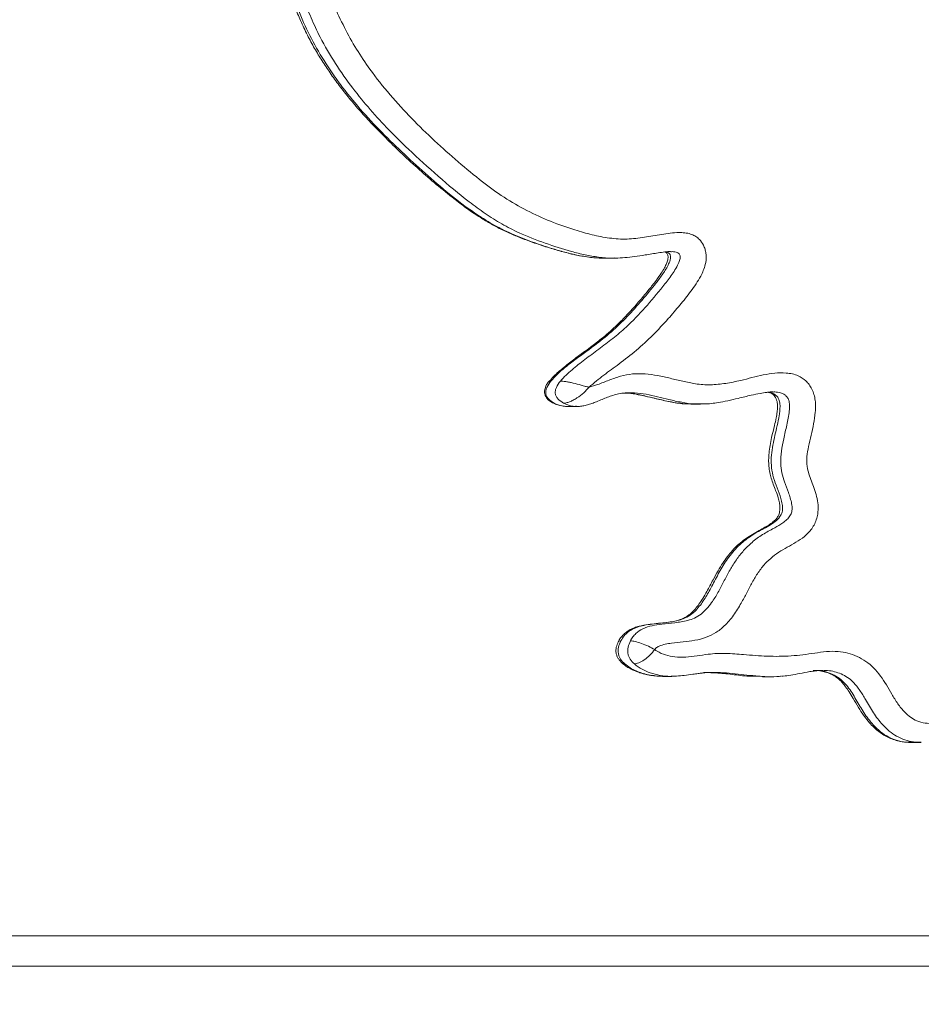
# Model space of a CAD drawing. Units: millimetres. Extents: x 245 to 310, y 109 to 325.
# Drawn here: x 287 to 289, y 148 to 150 of the extents above; entities that cross this region are included whole.
import ezdxf

# ---------------------------------------------------------------- set-up
doc = ezdxf.new("R2010")
doc.units = ezdxf.units.MM
doc.styles.add('SLDTEXTSTYLE0', font='TXT', dxfattribs={"width": 0.663})
doc.dimstyles.new('SLDDIMSTYLE0', dxfattribs={"dimtxt": 8.601025, "dimasz": 8, "dimexe": 0, "dimexo": 0.0625, "dimgap": 2.150256, "dimtad": 0, "dimlfac": 100, "dimrnd": 1e-09, "dimzin": 12, "dimdsep": 46, "dimtxsty": 'SLDTEXTSTYLE0', "dimsah": 1, "dimcen": 0.09, "dimadec": 0, "dimazin": 0, "dimtfac": 1, "dimtofl": 0, "dimtmove": 0, "dimatfit": 3, "dimfxl": 0, "dimfrac": 2, "dimtolj": 1, "dimtzin": 12, "dimarcsym": 0})

# ---------------------------------------------------------------- blocks, each defined once
blk = doc.blocks.new('*D5')
at = {"color": 7, "linetype": 'Continuous', "lineweight": 0}
for p, q in [((275.9979, 156.7074), (275.9979, 119.8012)), ((292.0697, 156.7074), (292.0697, 119.8012)), ((275.9979, 120.8012), (269.6479, 120.8012)), ((292.0697, 120.8012), (298.4197, 120.8012))]:
    blk.add_line(p, q, dxfattribs=at)
for points in [[(275.9979, 120.8012), (267.9979, 122.3012), (267.9979, 119.3012)], [(292.0697, 120.8012), (300.0697, 119.3012), (300.0697, 122.3012)]]:
    blk.add_solid(points, dxfattribs=at)
at = {"color": 7, "linetype": 'Continuous', "lineweight": 0, "insert": (271.3347, 126.0419), "char_height": 9.525, "attachment_point": 1, "style": 'SLDTEXTSTYLE0'}
blk.add_mtext('1600', dxfattribs=at)

msp = doc.modelspace()

# ---------------------------------------------------------------- linework, layer by layer
at = {"color": 7, "linetype": 'Continuous', "lineweight": 15}
for p, q in [((288.60485, 149.56737), (288.62985, 149.56737)), ((288.62984, 149.56771), (288.62805, 149.5676)), ((288.50546, 149.1779), (288.53046, 149.1779)), ((288.83133, 149.18402), (288.85633, 149.18402)), ((288.85922, 149.18462), (288.85632, 149.18459)), ((289.15185, 148.48409), (289.15317, 148.48407)), ((289.17818, 148.48431), (289.1761, 148.48435)), ((288.75651, 148.46884), (288.78151, 148.46884)), ((289.01871, 148.46793), (289.04371, 148.46793)), ((289.41044, 148.29519), (289.43544, 148.29519)), ((289.41046, 148.29582), (289.41217, 148.29577)), ((284.06758, 147.78739), (291.27291, 147.78739)), ((291.23291, 147.70739), (284.02758, 147.70739))]:
    msp.add_line(p, q, dxfattribs=at)
at = {"color": 8, "linetype": 'Continuous', "lineweight": 15}
for p, q in [((288.46756, 149.18736), (288.47221, 149.18645)), ((288.65126, 148.5039), (288.65766, 148.5014))]:
    msp.add_line(p, q, dxfattribs=at)
at = {"color": 7, "linetype": 'Continuous', "lineweight": 15}
for points, knots in [([(288.73624, 148.5392), (288.7383, 148.53777), (288.74721, 148.53154), (288.76481, 148.52439), (288.79022, 148.51883), (288.81799, 148.51861), (288.84721, 148.52255), (288.882, 148.5283), (288.92294, 148.53003), (288.97462, 148.52556), (289.03164, 148.521), (289.09418, 148.52139), (289.14581, 148.52803), (289.18679, 148.53465), (289.21602, 148.53493), (289.24316, 148.53045), (289.26781, 148.52193), (289.29095, 148.5088), (289.3117, 148.49132), (289.3292, 148.4699), (289.34437, 148.44651), (289.35866, 148.42163), (289.37381, 148.39671), (289.39019, 148.37599), (289.4073, 148.36084), (289.42523, 148.3506), (289.44585, 148.34538), (289.46785, 148.34477), (289.48955, 148.34814), (289.5064, 148.35407), (289.51848, 148.36048), (289.52599, 148.36645), (289.53176, 148.3745), (289.5404, 148.39104), (289.54979, 148.41616), (289.56305, 148.44791), (289.57691, 148.47375), (289.59178, 148.49374), (289.60567, 148.50738), (289.62041, 148.51714), (289.63524, 148.52332), (289.65078, 148.52611), (289.67059, 148.52603), (289.69422, 148.52079), (289.71766, 148.51209), (289.73748, 148.50345), (289.75414, 148.49674), (289.77116, 148.4917), (289.78797, 148.49294), (289.8028, 148.49905), (289.82124, 148.50873), (289.84387, 148.52244), (289.86998, 148.53771), (289.89573, 148.54956), (289.91801, 148.55582), (289.93748, 148.5572), (289.95363, 148.55545), (289.96922, 148.55027), (289.98676, 148.54052), (290.00491, 148.52457), (290.02178, 148.50463), (290.03623, 148.48497), (290.04974, 148.46721), (290.06446, 148.45192), (290.08087, 148.44074), (290.09959, 148.43236), (290.12103, 148.42721), (290.14779, 148.42553), (290.1777, 148.42919), (290.2128, 148.43999), (290.24901, 148.45833), (290.28457, 148.48475), (290.31577, 148.51709), (290.33903, 148.5503), (290.35527, 148.58252), (290.36626, 148.61185), (290.37638, 148.64965), (290.38308, 148.69635), (290.38589, 148.75115), (290.38607, 148.80377), (290.38736, 148.85409), (290.39205, 148.90178), (290.39945, 148.94001), (290.40816, 148.96849), (290.41725, 148.98825), (290.43066, 149.00605), (290.44919, 149.01862), (290.46816, 149.02257), (290.48481, 149.02083), (290.50329, 149.01503), (290.53214, 148.9972), (290.57019, 148.9675), (290.61429, 148.92996), (290.64995, 148.89852), (290.6772, 148.87316), (290.69513, 148.8529), (290.71098, 148.83049), (290.72381, 148.80566), (290.73398, 148.77928), (290.74338, 148.74637), (290.75102, 148.70688), (290.7569, 148.66117), (290.76143, 148.61334), (290.76706, 148.56377), (290.77578, 148.51287), (290.78861, 148.46459), (290.80455, 148.41912), (290.82202, 148.37588), (290.84243, 148.33444), (290.8649, 148.29688), (290.89002, 148.26421), (290.91713, 148.23665), (290.94896, 148.21065), (290.98561, 148.18722), (291.02679, 148.167), (291.0722, 148.15018), (291.12162, 148.1373), (291.17481, 148.12907), (291.22842, 148.12609), (291.28142, 148.12815), (291.33348, 148.13523), (291.38416, 148.14778), (291.43351, 148.16627), (291.48059, 148.19163), (291.5248, 148.22321), (291.56802, 148.26223), (291.60935, 148.30887), (291.64831, 148.36269), (291.68289, 148.42042), (291.71277, 148.48043), (291.73848, 148.54195), (291.75999, 148.60469), (291.77707, 148.66921), (291.789, 148.73407), (291.79523, 148.79891), (291.79554, 148.86306), (291.79, 148.92255), (291.77963, 148.97667), (291.76545, 149.02506), (291.74707, 149.06945), (291.72402, 149.10855), (291.69801, 149.1427), (291.66975, 149.17448), (291.64031, 149.20492), (291.61078, 149.23532), (291.58202, 149.2668), (291.55492, 149.30013), (291.52767, 149.34086), (291.50255, 149.39031), (291.47987, 149.44787), (291.46135, 149.5077), (291.44573, 149.56889), (291.43208, 149.6307), (291.41897, 149.69033), (291.40767, 149.74819), (291.40152, 149.80494), (291.40082, 149.85639), (291.40487, 149.90181), (291.41225, 149.94079), (291.42404, 149.97898), (291.44211, 150.01453), (291.46489, 150.04711), (291.48936, 150.07813), (291.5111, 150.10583), (291.52815, 150.13193), (291.53897, 150.15705), (291.54458, 150.18416), (291.54689, 150.21408), (291.54572, 150.24649), (291.54083, 150.28261), (291.53237, 150.31976), (291.52019, 150.35744), (291.5027, 150.39959), (291.47882, 150.4452), (291.4385, 150.50898), (291.38471, 150.58506), (291.31703, 150.67275), (291.24623, 150.75729), (291.17303, 150.83915), (291.0984, 150.91927), (291.0374, 150.98062), (290.9935, 151.0279), (290.9677, 151.06192), (290.94461, 151.09838), (290.92131, 151.14565), (290.89991, 151.20434), (290.87981, 151.27353), (290.86259, 151.34383), (290.84646, 151.41204), (290.82959, 151.47757), (290.81087, 151.5399), (290.78827, 151.60041), (290.76359, 151.65158), (290.73772, 151.69319), (290.71221, 151.72585), (290.68215, 151.75542), (290.64744, 151.78043), (290.60912, 151.80135), (290.56917, 151.81788), (290.52402, 151.83208), (290.47387, 151.84369), (290.41883, 151.85227), (290.3541, 151.85825), (290.2797, 151.86014), (290.19586, 151.85585), (290.11231, 151.84568), (290.02945, 151.82994), (289.95216, 151.81067), (289.88061, 151.7877), (289.81516, 151.76065), (289.75148, 151.72848), (289.68228, 151.68554), (289.60827, 151.63146), (289.52791, 151.56945), (289.45487, 151.51364), (289.38832, 151.46543), (289.32866, 151.42414), (289.26772, 151.38536), (289.20535, 151.35009), (289.14136, 151.31944), (289.07815, 151.29543), (289.01596, 151.27846), (288.95529, 151.26887), (288.90251, 151.26727), (288.85842, 151.27138), (288.82321, 151.27871), (288.78769, 151.29102), (288.75286, 151.30968), (288.72118, 151.33445), (288.69461, 151.36378), (288.67307, 151.39575), (288.65598, 151.43084), (288.64502, 151.46541), (288.63971, 151.49831), (288.63897, 151.52994), (288.64371, 151.56257), (288.65402, 151.59484), (288.66929, 151.62426), (288.68966, 151.6521), (288.71534, 151.67705), (288.74047, 151.69472), (288.75638, 151.70323), (288.76158, 151.70601)], [0, 0, 0, 0, 0.000727, 0.0031569, 0.0055942, 0.0085513, 0.0115302, 0.0145109, 0.0192058, 0.0239086, 0.0302199, 0.0365357, 0.042835, 0.0459584, 0.0490752, 0.0516605, 0.0542445, 0.0568433, 0.0594407, 0.0619861, 0.0645463, 0.0671075, 0.0698254, 0.072534, 0.0744362, 0.0763327, 0.0785521, 0.0807773, 0.0829735, 0.0851671, 0.0860869, 0.0870011, 0.0879012, 0.0888062, 0.0920683, 0.0950689, 0.0980613, 0.1000168, 0.1019685, 0.1035569, 0.1051441, 0.1067216, 0.1083014, 0.1111305, 0.1139718, 0.115762, 0.1175511, 0.1193283, 0.1210485, 0.1225611, 0.1240781, 0.1271923, 0.1303053, 0.1329487, 0.1355834, 0.1372151, 0.1388449, 0.1404756, 0.1421079, 0.1447193, 0.1473425, 0.1494162, 0.1514889, 0.1535469, 0.155389, 0.1572331, 0.1596121, 0.1619941, 0.1653362, 0.1686829, 0.1729746, 0.1772675, 0.1814528, 0.1856361, 0.1884225, 0.1912196, 0.1940092, 0.1987938, 0.2036023, 0.2084124, 0.2126119, 0.2168141, 0.2209972, 0.2228668, 0.2247306, 0.2268422, 0.2289802, 0.231115, 0.2325679, 0.2340238, 0.2368917, 0.2424218, 0.2479586, 0.2534959, 0.2560284, 0.2585636, 0.2610875, 0.2636041, 0.2661321, 0.2686556, 0.2726922, 0.2767385, 0.2807855, 0.2853244, 0.2898651, 0.2943915, 0.2985598, 0.3027396, 0.3069103, 0.311066, 0.314702, 0.3183527, 0.3219939, 0.3265029, 0.3310263, 0.3355418, 0.340944, 0.346367, 0.3517928, 0.3571988, 0.3624282, 0.3676674, 0.3728903, 0.3781248, 0.3833792, 0.3886189, 0.3947274, 0.4008647, 0.4070116, 0.4131337, 0.4190244, 0.4249336, 0.4308364, 0.4367183, 0.4423199, 0.4479355, 0.4535311, 0.4579929, 0.4624655, 0.4669176, 0.4708701, 0.4748436, 0.4788396, 0.4828229, 0.4868261, 0.4908367, 0.4948337, 0.4988183, 0.5043255, 0.5098443, 0.5154025, 0.5209942, 0.5265908, 0.5321502, 0.5371495, 0.5421549, 0.5471398, 0.5506264, 0.5541216, 0.5575974, 0.5612263, 0.5648829, 0.5685723, 0.5722461, 0.5746965, 0.5771358, 0.5795505, 0.5819705, 0.5850057, 0.5880438, 0.5915538, 0.5950739, 0.5985879, 0.6038127, 0.609042, 0.6193117, 0.6295888, 0.6398798, 0.6501819, 0.6604843, 0.6707709, 0.6747129, 0.6786721, 0.6826241, 0.6865564, 0.6929244, 0.6993083, 0.7057117, 0.7121063, 0.717875, 0.7236586, 0.7294203, 0.7351591, 0.7389991, 0.7428488, 0.7466792, 0.7509333, 0.7552127, 0.759508, 0.7637839, 0.7693905, 0.7750042, 0.7806148, 0.7890716, 0.7975503, 0.8060421, 0.8145316, 0.8229975, 0.8300066, 0.8370333, 0.8440571, 0.8510621, 0.8608282, 0.8705997, 0.8803708, 0.8873822, 0.8944198, 0.9014561, 0.9084728, 0.9154653, 0.9224464, 0.9286253, 0.9348154, 0.9409824, 0.9445925, 0.9482094, 0.9518121, 0.955809, 0.9598028, 0.9633559, 0.9669095, 0.9704007, 0.973888, 0.9765236, 0.9791567, 0.9821551, 0.9851551, 0.9881345, 0.9911163, 0.9946872, 0.9982622, 1, 1, 1, 1]), ([(288.26978, 151.8337), (288.26505, 151.83332), (288.24878, 151.832), (288.2205, 151.82762), (288.18524, 151.82063), (288.15026, 151.81137), (288.11668, 151.80029), (288.08453, 151.78743), (288.05382, 151.77285), (288.02453, 151.75661), (287.99672, 151.73879), (287.97012, 151.7193), (287.9444, 151.69808), (287.91928, 151.67484), (287.89483, 151.64963), (287.8711, 151.62244), (287.84813, 151.59328), (287.826, 151.56218), (287.8048, 151.52919), (287.78449, 151.49419), (287.76517, 151.45732), (287.74703, 151.4187), (287.73029, 151.37872), (287.71503, 151.33752), (287.70133, 151.29521), (287.68921, 151.25189), (287.67883, 151.20794), (287.67025, 151.1635), (287.66349, 151.11881), (287.65853, 151.0738), (287.65541, 151.02867), (287.65411, 150.98361), (287.6547, 150.93882), (287.65698, 150.89313), (287.66093, 150.84543), (287.66677, 150.79413), (287.67464, 150.73816), (287.68504, 150.67448), (287.69746, 150.60327), (287.71053, 150.53054), (287.72402, 150.46296), (287.73702, 150.40496), (287.74984, 150.35402), (287.76285, 150.30881), (287.77652, 150.267), (287.79096, 150.22799), (287.80673, 150.19023), (287.824, 150.15367), (287.84286, 150.11844), (287.86284, 150.08543), (287.8844, 150.05296), (287.90822, 150.02014), (287.93477, 149.98648), (287.96388, 149.95236), (287.99575, 149.91757), (288.0308, 149.88189), (288.06999, 149.84378), (288.11223, 149.80469), (288.15766, 149.76505), (288.19913, 149.73126), (288.23572, 149.70304), (288.26624, 149.68161), (288.29538, 149.6633), (288.32489, 149.64688), (288.35492, 149.63256), (288.38703, 149.61917), (288.42186, 149.60637), (288.45847, 149.59449), (288.49319, 149.58412), (288.52422, 149.57644), (288.55181, 149.57123), (288.57752, 149.56834), (288.59511, 149.5671), (288.60407, 149.56743), (288.60497, 149.56747)], [0, 0, 0, 0, 0.0050824, 0.017445, 0.030618, 0.0434305, 0.0558882, 0.0680213, 0.0798658, 0.0914613, 0.1028503, 0.1139733, 0.125337, 0.1369025, 0.1487075, 0.1607708, 0.173106, 0.1857201, 0.1986121, 0.2117681, 0.225407, 0.2392403, 0.2532152, 0.2673235, 0.2815531, 0.2958884, 0.310338, 0.3246214, 0.3389319, 0.3532442, 0.3675281, 0.3817597, 0.395894, 0.409903, 0.4250592, 0.4412248, 0.4588485, 0.4787052, 0.5025352, 0.5275881, 0.5489887, 0.5681463, 0.5842629, 0.599151, 0.6131764, 0.6264861, 0.6392104, 0.6527417, 0.6657457, 0.6782082, 0.6906492, 0.7042683, 0.7185125, 0.7335002, 0.7493511, 0.7662018, 0.7843223, 0.8051908, 0.8251301, 0.8462825, 0.8603892, 0.8729217, 0.8848095, 0.8961183, 0.9081038, 0.9196255, 0.9328969, 0.9475293, 0.9608332, 0.9717026, 0.9815013, 0.9905531, 0.9990539, 1, 1, 1, 1]), ([(288.76158, 151.70601), (288.7386, 151.71221), (288.69262, 151.72463), (288.62381, 151.74398), (288.5547, 151.76175), (288.48512, 151.7762), (288.41844, 151.78565), (288.3547, 151.78746), (288.29465, 151.7817), (288.23988, 151.77065), (288.19059, 151.75586), (288.14682, 151.73833), (288.1045, 151.71663), (288.05977, 151.68765), (288.014, 151.64961), (287.96838, 151.60212), (287.9268, 151.54901), (287.88944, 151.49104), (287.85626, 151.4289), (287.82763, 151.3638), (287.80353, 151.29641), (287.78402, 151.2271), (287.76922, 151.15621), (287.75921, 151.08422), (287.75389, 151.00856), (287.75446, 150.92959), (287.76061, 150.84779), (287.77077, 150.76647), (287.78548, 150.67584), (287.80268, 150.57557), (287.82378, 150.466), (287.84596, 150.37211), (287.86974, 150.2944), (287.89339, 150.23258), (287.92098, 150.1729), (287.9525, 150.11601), (287.99231, 150.05666), (288.04095, 149.99592), (288.09781, 149.93364), (288.15781, 149.87519), (288.22021, 149.82021), (288.2805, 149.76956), (288.34026, 149.72581), (288.40033, 149.69155), (288.46261, 149.66305), (288.5201, 149.64281), (288.57172, 149.62812), (288.61734, 149.61906), (288.66345, 149.61603), (288.70909, 149.6217), (288.75404, 149.63026), (288.78956, 149.63482), (288.81519, 149.6343), (288.82942, 149.63146), (288.84165, 149.62601), (288.85011, 149.61986), (288.85904, 149.61061), (288.86578, 149.59949), (288.86998, 149.58541), (288.87196, 149.56985), (288.86997, 149.55237), (288.86404, 149.53466), (288.85586, 149.51766), (288.84484, 149.49954), (288.82661, 149.47395), (288.80229, 149.44343), (288.76904, 149.40486), (288.73149, 149.36467), (288.68843, 149.3247), (288.64493, 149.29064), (288.60234, 149.26068), (288.57685, 149.23937), (288.56411, 149.22872)], [0, 0, 0, 0, 0.0188838, 0.037795, 0.0566874, 0.0755371, 0.0943693, 0.1103985, 0.1264742, 0.1425184, 0.1548382, 0.1672014, 0.1795516, 0.1918534, 0.2081867, 0.2245774, 0.2409297, 0.2577312, 0.274594, 0.2914686, 0.3082862, 0.3250832, 0.3419317, 0.3587784, 0.375573, 0.3944886, 0.413448, 0.4324461, 0.4514145, 0.4773557, 0.5032955, 0.5292075, 0.5447548, 0.5603769, 0.5760104, 0.5916054, 0.6071298, 0.6279831, 0.6488774, 0.6698219, 0.6907822, 0.7116909, 0.7294813, 0.7473434, 0.7652274, 0.7830477, 0.7954016, 0.8077603, 0.8200588, 0.8322134, 0.8444032, 0.8565565, 0.8607296, 0.8648885, 0.8680346, 0.8711756, 0.8728168, 0.877631, 0.8803553, 0.883081, 0.8884751, 0.8923312, 0.8961971, 0.9019234, 0.9076561, 0.9191531, 0.9306549, 0.945375, 0.9601101, 0.9748222, 0.9874156, 1, 1, 1, 1]), ([(288.76305, 149.58356), (288.76339, 149.5835), (288.76458, 149.58328), (288.76602, 149.58257), (288.76578, 149.58273), (288.7664, 149.5823), (288.76791, 149.58069), (288.76977, 149.57751), (288.77096, 149.57393), (288.77133, 149.57005), (288.771, 149.56554), (288.76953, 149.55886), (288.76592, 149.54954), (288.7595, 149.5375), (288.74963, 149.52209), (288.73591, 149.50314), (288.71684, 149.47944), (288.69337, 149.45142), (288.66741, 149.42229), (288.64247, 149.39643), (288.61917, 149.37436), (288.59486, 149.35419), (288.56509, 149.33142), (288.53337, 149.30847), (288.50604, 149.28739), (288.48761, 149.27207), (288.47398, 149.25995), (288.46466, 149.25022), (288.45975, 149.24404), (288.45854, 149.24252)], [0, 0, 0, 0, 0.0037879, 0.0131701, 0.020925, 0.0279269, 0.0382089, 0.0485051, 0.0582047, 0.0630595, 0.070695, 0.0836066, 0.103093, 0.1304425, 0.1659926, 0.2131153, 0.2721429, 0.3502403, 0.4343337, 0.5102636, 0.5706476, 0.6345277, 0.7086352, 0.8058397, 0.8795656, 0.9206811, 0.9533728, 0.9885172, 1, 1, 1, 1]), ([(288.62802, 149.56753), (288.62966, 149.56747), (288.63968, 149.56715), (288.65808, 149.56849), (288.68418, 149.57135), (288.71343, 149.57599), (288.73996, 149.58054), (288.76075, 149.58336), (288.77168, 149.58453), (288.7763, 149.58451), (288.77778, 149.58451)], [0, 0, 0, 0, 0.0315048, 0.1916792, 0.3532379, 0.5401833, 0.7709155, 0.8890053, 0.964564, 1, 1, 1, 1]), ([(288.56411, 149.22872), (288.57154, 149.23076), (288.58926, 149.23561), (288.61624, 149.24721), (288.64651, 149.25782), (288.67827, 149.2643), (288.71105, 149.26384), (288.74417, 149.25913), (288.77707, 149.25176), (288.80991, 149.24382), (288.84492, 149.23608), (288.88276, 149.23358), (288.92259, 149.23773), (288.95879, 149.24519), (288.99151, 149.25364), (289.02115, 149.26078), (289.05106, 149.26568), (289.07667, 149.26653), (289.0975, 149.26374), (289.11533, 149.25794), (289.13046, 149.24805), (289.14175, 149.23531), (289.14918, 149.22328), (289.15459, 149.20927), (289.15776, 149.19389), (289.15864, 149.17821), (289.1576, 149.15753), (289.15355, 149.13207), (289.14662, 149.1022), (289.13995, 149.07379), (289.13512, 149.04651), (289.13496, 149.02185), (289.14058, 149.00019), (289.14783, 148.98135), (289.15541, 148.96195), (289.16164, 148.94128), (289.165, 148.92198), (289.16526, 148.90521), (289.1636, 148.89081), (289.15946, 148.87643), (289.15285, 148.86271), (289.14423, 148.85066), (289.13121, 148.83714), (289.11286, 148.82384), (289.08982, 148.81133), (289.06701, 148.79851), (289.04538, 148.78355), (289.02501, 148.76499), (289.00741, 148.74182), (288.99193, 148.71566), (288.97776, 148.68846), (288.9623, 148.65898), (288.94366, 148.62875), (288.92138, 148.60198), (288.8968, 148.58281), (288.87064, 148.56996), (288.84165, 148.5629), (288.81104, 148.55927), (288.78504, 148.55675), (288.76377, 148.55372), (288.7499, 148.54955), (288.74042, 148.54441), (288.73722, 148.54042), (288.73624, 148.5392)], [0, 0, 0, 0, 0.0157364, 0.0375252, 0.0592995, 0.080922, 0.1037286, 0.1266122, 0.1496805, 0.1728138, 0.1958305, 0.2231431, 0.2506418, 0.2781201, 0.2989295, 0.3197961, 0.340536, 0.3611722, 0.3724297, 0.3836622, 0.3992094, 0.4076315, 0.4160525, 0.4254505, 0.4348591, 0.4441327, 0.4534205, 0.4717903, 0.4902292, 0.5086697, 0.5243543, 0.5398908, 0.5520915, 0.5644064, 0.5767263, 0.5900976, 0.603422, 0.6116844, 0.6199391, 0.6292578, 0.6385814, 0.6478079, 0.6570474, 0.6745971, 0.6922191, 0.7095514, 0.7268911, 0.744122, 0.7628503, 0.7816839, 0.8006444, 0.8195463, 0.8432224, 0.8668115, 0.8854147, 0.9040181, 0.9250716, 0.9462522, 0.9674432, 0.9789258, 0.9903487, 0.997043, 1, 1, 1, 1]), ([(288.45782, 149.24318), (288.4559, 149.24055), (288.45232, 149.23562), (288.44834, 149.22646), (288.44653, 149.21837), (288.44741, 149.2094), (288.45105, 149.20157), (288.45792, 149.19373), (288.46407, 149.18963), (288.46743, 149.1874)], [0, 0, 0, 0, 0.1428338, 0.2670135, 0.446836, 0.5387768, 0.6611976, 0.8148791, 1, 1, 1, 1]), ([(288.46374, 149.2443), (288.45979, 149.23913), (288.4542, 149.23178), (288.45014, 149.22028), (288.44967, 149.2134), (288.45072, 149.20828), (288.45281, 149.20316), (288.45933, 149.19456), (288.46692, 149.18978), (288.47221, 149.18645)], [0, 0, 0, 0, 0.2753532, 0.3906791, 0.4952045, 0.5470789, 0.6012526, 0.7219906, 1, 1, 1, 1]), ([(288.49715, 149.18648), (288.49187, 149.18981), (288.4843, 149.19459), (288.4778, 149.20319), (288.47572, 149.2083), (288.47467, 149.21341), (288.47514, 149.22027), (288.47918, 149.23176), (288.48477, 149.23909), (288.4887, 149.24425)], [0, 0, 0, 0, 0.2780206, 0.3987351, 0.4529049, 0.504792, 0.6093468, 0.7246839, 1, 1, 1, 1]), ([(288.56411, 149.22872), (288.56079, 149.22919), (288.55406, 149.23013), (288.54031, 149.23453), (288.52577, 149.23845), (288.51214, 149.24148), (288.50281, 149.24308), (288.49459, 149.24407), (288.49067, 149.24419), (288.4887, 149.24425)], [0, 0, 0, 0, 0.1303283, 0.2641404, 0.514026, 0.6364521, 0.7592062, 0.8790547, 1, 1, 1, 1]), ([(288.49715, 149.18648), (288.49933, 149.18666), (288.50368, 149.18702), (288.51251, 149.18985), (288.52216, 149.19415), (288.53523, 149.20156), (288.55048, 149.21303), (288.55965, 149.22358), (288.56411, 149.22872)], [0, 0, 0, 0, 0.129676, 0.2577336, 0.3881948, 0.5169581, 0.7649078, 1, 1, 1, 1]), ([(288.5312, 149.17799), (288.53255, 149.17796), (288.53803, 149.17781), (288.54758, 149.17908), (288.55965, 149.18175), (288.57158, 149.18568), (288.58443, 149.19052), (288.59821, 149.19613), (288.61274, 149.20214), (288.62659, 149.20706), (288.64203, 149.21107), (288.65694, 149.2136), (288.66715, 149.21368), (288.67158, 149.21371)], [0, 0, 0, 0, 0.0248421, 0.1009597, 0.1774819, 0.2563932, 0.3399025, 0.450763, 0.5516511, 0.6603781, 0.7699672, 0.9001873, 1, 1, 1, 1]), ([(289.03794, 149.21396), (289.0393, 149.21357), (289.04221, 149.21275), (289.04451, 149.21142), (289.048, 149.20866), (289.05169, 149.20427), (289.05506, 149.19825), (289.05733, 149.19145), (289.05831, 149.18372), (289.0586, 149.1744), (289.05764, 149.16219), (289.05492, 149.14613), (289.04972, 149.12388), (289.04362, 149.09993), (289.03873, 149.07589), (289.03601, 149.05605), (289.035, 149.0378), (289.03553, 149.02055), (289.03799, 149.00454), (289.04203, 148.98869), (289.04735, 148.97293), (289.054, 148.95585), (289.06006, 148.94004), (289.0635, 148.92565), (289.06481, 148.91481), (289.06477, 148.9058), (289.06369, 148.8984), (289.06175, 148.89241), (289.05834, 148.88629), (289.05272, 148.87948), (289.0438, 148.87182), (289.0322, 148.86414), (289.01765, 148.85602), (289.00129, 148.84697), (288.98437, 148.83687), (288.96825, 148.82568), (288.95342, 148.8133), (288.93973, 148.79936), (288.92681, 148.78366), (288.91441, 148.76597), (288.90188, 148.74543), (288.88809, 148.72023), (288.87517, 148.6955), (288.86288, 148.67399), (288.85291, 148.65886), (288.84334, 148.64661), (288.83443, 148.63719), (288.82612, 148.63005), (288.81737, 148.62427), (288.80642, 148.61901), (288.79261, 148.61454), (288.77647, 148.61136), (288.75701, 148.60914), (288.73571, 148.60722), (288.7164, 148.60459), (288.70135, 148.60201), (288.68898, 148.59894), (288.67743, 148.59453), (288.66669, 148.58866), (288.65692, 148.58132), (288.64851, 148.57257), (288.643, 148.56527), (288.64068, 148.56082), (288.64021, 148.55992)], [0, 0, 0, 0, 0.0067427, 0.0143871, 0.0215648, 0.0300922, 0.0385732, 0.0466291, 0.05366, 0.0624852, 0.0751932, 0.0912116, 0.1127924, 0.1460064, 0.1677749, 0.1883767, 0.2075356, 0.2237847, 0.2412499, 0.2571979, 0.2741704, 0.2927924, 0.314464, 0.3276469, 0.3389522, 0.3480266, 0.3551881, 0.3618434, 0.3691486, 0.3809707, 0.3956545, 0.4132433, 0.4321118, 0.4539466, 0.4770293, 0.4978673, 0.518232, 0.5393344, 0.5605236, 0.583165, 0.6080689, 0.6368696, 0.6742738, 0.696738, 0.7165612, 0.7337402, 0.7489896, 0.7618604, 0.7737987, 0.7907688, 0.8095822, 0.8303577, 0.8539864, 0.8808891, 0.9057848, 0.9201849, 0.9336331, 0.9465757, 0.9592871, 0.9718838, 0.9844733, 0.9968696, 1, 1, 1, 1]), ([(288.65875, 149.21332), (288.6597, 149.21328), (288.6672, 149.21302), (288.6823, 149.21075), (288.7052, 149.20629), (288.7338, 149.19945), (288.76325, 149.19249), (288.79171, 149.1874), (288.81337, 149.18474), (288.82674, 149.18448), (288.83236, 149.18436)], [0, 0, 0, 0, 0.01738948, 0.13785835, 0.27225068, 0.42765916, 0.64073871, 0.78164018, 0.90815057, 1, 1, 1, 1]), ([(288.85919, 149.18442), (288.86102, 149.18437), (288.8695, 149.1841), (288.88428, 149.18534), (288.90517, 149.18813), (288.92887, 149.19267), (288.95782, 149.19952), (288.98624, 149.20669), (289.011, 149.21204), (289.02882, 149.21474), (289.04013, 149.216), (289.04532, 149.2159), (289.04663, 149.21587)], [0, 0, 0, 0, 0.027586, 0.1280277, 0.2195378, 0.3499667, 0.4970614, 0.6799631, 0.8102, 0.9038115, 0.9756371, 1, 1, 1, 1]), ([(288.46764, 149.18756), (288.47129, 149.1859), (288.47864, 149.18254), (288.48666, 149.18019), (288.49086, 149.17973), (288.49105, 149.17971)], [0, 0, 0, 0, 0.4840351, 0.9766166, 1, 1, 1, 1]), ([(288.47221, 149.18645), (288.47908, 149.18336), (288.48984, 149.17852), (288.50131, 149.17807), (288.50546, 149.17791)], [0, 0, 0, 0, 0.638559, 1, 1, 1, 1]), ([(288.64041, 148.55981), (288.63842, 148.55522), (288.63543, 148.54828), (288.63406, 148.53791), (288.63462, 148.5299), (288.63692, 148.52223), (288.64176, 148.51288), (288.64712, 148.50744), (288.65069, 148.50381)], [0, 0, 0, 0, 0.2450709, 0.3702957, 0.4962907, 0.6225052, 0.7486025, 1, 1, 1, 1]), ([(288.64739, 148.562), (288.64496, 148.55653), (288.64139, 148.54851), (288.63988, 148.53687), (288.64054, 148.52862), (288.64288, 148.52092), (288.648, 148.5111), (288.65373, 148.50534), (288.65766, 148.5014)], [0, 0, 0, 0, 0.2648741, 0.3889206, 0.5058889, 0.6216485, 0.741047, 1, 1, 1, 1]), ([(288.68273, 148.50134), (288.67879, 148.50528), (288.67303, 148.51104), (288.6679, 148.52088), (288.66555, 148.5286), (288.66488, 148.53686), (288.66639, 148.54851), (288.66996, 148.55655), (288.6724, 148.56202)], [0, 0, 0, 0, 0.2590457, 0.3784558, 0.4942103, 0.6111525, 0.7351672, 1, 1, 1, 1]), ([(288.6724, 148.56202), (288.67628, 148.56168), (288.68404, 148.56099), (288.70132, 148.55569), (288.71992, 148.54815), (288.7308, 148.54219), (288.73624, 148.5392)], [0, 0, 0, 0, 0.250549, 0.5002159, 0.7499745, 1, 1, 1, 1]), ([(288.68273, 148.50134), (288.68645, 148.50191), (288.69388, 148.50306), (288.70875, 148.51183), (288.72394, 148.52435), (288.73214, 148.53425), (288.73624, 148.5392)], [0, 0, 0, 0, 0.2505479, 0.5002144, 0.7499852, 1, 1, 1, 1]), ([(288.65102, 148.50362), (288.65152, 148.50313), (288.65521, 148.49949), (288.66298, 148.49404), (288.67392, 148.4877), (288.68535, 148.48269), (288.69879, 148.47763), (288.71481, 148.47344), (288.72842, 148.47105), (288.73594, 148.47063), (288.73768, 148.47053)], [0, 0, 0, 0, 0.0218555, 0.1597925, 0.2875448, 0.4146708, 0.554175, 0.7537058, 0.9429505, 1, 1, 1, 1]), ([(288.78151, 148.46904), (288.78004, 148.46898), (288.76977, 148.46853), (288.75051, 148.47096), (288.72572, 148.47734), (288.70244, 148.4867), (288.68936, 148.49641), (288.68273, 148.50134)], [0, 0, 0, 0, 0.0423278, 0.2956869, 0.553723, 0.7738186, 1, 1, 1, 1]), ([(288.782, 148.46959), (288.78585, 148.46961), (288.79654, 148.46964), (288.81465, 148.47143), (288.83352, 148.47388), (288.84949, 148.47633), (288.85746, 148.47716), (288.86092, 148.47752)], [0, 0, 0, 0, 0.1402048, 0.3895092, 0.672195, 0.8580219, 1, 1, 1, 1]), ([(289.0691, 148.4694), (289.06484, 148.46893), (289.05013, 148.46729), (289.02479, 148.46818), (288.98333, 148.47123), (288.94218, 148.47659), (288.90108, 148.47935), (288.87693, 148.47951), (288.86323, 148.47783), (288.85977, 148.47741)], [0, 0, 0, 0, 0.0611112, 0.2112633, 0.3615033, 0.655539, 0.8029786, 0.9502909, 1, 1, 1, 1]), ([(288.86477, 148.4789), (288.87699, 148.47865), (288.9038, 148.4781), (288.94498, 148.47329), (288.98219, 148.46838), (289.00499, 148.46901), (289.0132, 148.46923)], [0, 0, 0, 0, 0.2464083, 0.5404827, 0.8345184, 1, 1, 1, 1]), ([(289.07027, 148.46921), (289.07131, 148.46927), (289.07908, 148.46973), (289.0946, 148.47223), (289.11806, 148.47641), (289.13962, 148.48075), (289.15855, 148.48346), (289.16923, 148.48456), (289.17515, 148.48432), (289.1761, 148.48428)], [0, 0, 0, 0, 0.0277449, 0.2062995, 0.4213695, 0.6756175, 0.818741, 0.9708528, 1, 1, 1, 1]), ([(289.15191, 148.4844), (289.15297, 148.48446), (289.15911, 148.48479), (289.17005, 148.48354), (289.1846, 148.48051), (289.19819, 148.47538), (289.21044, 148.46857), (289.22064, 148.46066), (289.22945, 148.45155), (289.23783, 148.44088), (289.24699, 148.42718), (289.25806, 148.40879), (289.27019, 148.38813), (289.28318, 148.36801), (289.29569, 148.35153), (289.30822, 148.33769), (289.321, 148.32612), (289.33404, 148.31657), (289.34776, 148.30883), (289.36228, 148.30282), (289.37769, 148.29841), (289.39381, 148.29587), (289.4055, 148.29492), (289.41166, 148.29524), (289.41229, 148.29528)], [0, 0, 0, 0, 0.0106755, 0.0618675, 0.1139068, 0.1635224, 0.2104932, 0.2547323, 0.2892882, 0.328383, 0.3733765, 0.429361, 0.5073086, 0.5712309, 0.6265952, 0.6778472, 0.7256038, 0.7693889, 0.8121033, 0.8560136, 0.9008264, 0.9469271, 0.9945803, 1, 1, 1, 1])]:
    msp.add_open_spline(points, degree=3, knots=knots, dxfattribs=at)
at = {"color": 8, "linetype": 'Continuous', "lineweight": 15}
for points, knots in [([(288.27093, 151.83377), (288.25509, 151.83201), (288.22142, 151.82828), (288.17106, 151.81691), (288.12008, 151.80112), (288.0703, 151.78037), (288.02196, 151.7538), (287.97738, 151.72259), (287.93711, 151.68815), (287.90059, 151.65128), (287.86638, 151.61089), (287.83095, 151.5624), (287.79573, 151.50543), (287.76167, 151.43899), (287.73209, 151.36893), (287.70734, 151.29605), (287.68776, 151.22151), (287.67321, 151.14515), (287.66392, 151.06702), (287.66002, 150.98455), (287.66262, 150.89888), (287.67102, 150.81058), (287.68341, 150.72285), (287.69855, 150.63491), (287.71425, 150.54633), (287.7314, 150.45733), (287.75165, 150.36924), (287.77516, 150.28715), (287.80256, 150.21172), (287.8343, 150.14272), (287.87264, 150.07726), (287.91805, 150.01281), (287.96964, 149.95037), (288.02667, 149.88977), (288.08695, 149.83241), (288.14877, 149.77619), (288.21277, 149.72221), (288.27285, 149.6783), (288.32898, 149.64569), (288.38014, 149.62237), (288.4329, 149.60306), (288.48045, 149.58816), (288.52222, 149.57684), (288.5582, 149.5703), (288.58587, 149.56703), (288.60142, 149.56769), (288.60484, 149.56784)], [0, 0, 0, 0, 0.0173314, 0.03683227, 0.05580917, 0.07478125, 0.0944041, 0.11402837, 0.13147747, 0.14892873, 0.16682068, 0.18471475, 0.20873643, 0.23276252, 0.25747309, 0.2821844, 0.30653377, 0.33088301, 0.35586839, 0.38085266, 0.40871292, 0.43663111, 0.46460542, 0.49254231, 0.52120965, 0.54990016, 0.57854704, 0.6071548, 0.63140109, 0.655635, 0.68072619, 0.70582873, 0.73393058, 0.76207312, 0.79020462, 0.81899509, 0.84778517, 0.87651963, 0.89632873, 0.91614415, 0.93636152, 0.9565844, 0.96981822, 0.98305967, 0.99626942, 1, 1, 1, 1]), ([(288.62805, 149.5676), (288.62696, 149.56753), (288.61391, 149.56668), (288.58883, 149.56973), (288.55323, 149.57542), (288.50627, 149.58772), (288.44819, 149.60593), (288.38673, 149.62975), (288.33437, 149.65661), (288.29065, 149.68409), (288.23468, 149.72532), (288.16748, 149.78161), (288.09778, 149.84523), (288.03831, 149.90366), (287.98923, 149.95686), (287.94178, 150.01464), (287.89717, 150.07781), (287.86098, 150.14), (287.83364, 150.19836), (287.81297, 150.25105), (287.79248, 150.31299), (287.77305, 150.38437), (287.75498, 150.46503), (287.73934, 150.5464), (287.72469, 150.62854), (287.71031, 150.71128), (287.69801, 150.79499), (287.68912, 150.87922), (287.68519, 150.96145), (287.68714, 151.04128), (287.69447, 151.11891), (287.7073, 151.19628), (287.72546, 151.2722), (287.74856, 151.34558), (287.77658, 151.41665), (287.80976, 151.4855), (287.84496, 151.54563), (287.88051, 151.59678), (287.91546, 151.64006), (287.95364, 151.68027), (287.99472, 151.71656), (288.03819, 151.74808), (288.08422, 151.77485), (288.13287, 151.79652), (288.1818, 151.813), (288.22992, 151.82461), (288.26749, 151.83139), (288.28962, 151.83306), (288.29598, 151.83353)], [0, 0, 0, 0, 0.0011899, 0.0142434, 0.0273274, 0.0404017, 0.0666709, 0.0929234, 0.1109728, 0.1290552, 0.1471223, 0.1833053, 0.2194966, 0.2439461, 0.2684047, 0.2928364, 0.3190555, 0.3452611, 0.3634338, 0.3816332, 0.3998197, 0.4260035, 0.4522136, 0.4784525, 0.5046758, 0.5313798, 0.5581122, 0.5848009, 0.6114453, 0.6357754, 0.6601059, 0.685081, 0.7100565, 0.7343822, 0.7587075, 0.7836963, 0.8086805, 0.8271227, 0.8455625, 0.8644763, 0.8833871, 0.9018682, 0.9203472, 0.9394806, 0.9586198, 0.9758368, 0.9930544, 1, 1, 1, 1]), ([(288.7625, 149.5835), (288.7643, 149.58335), (288.76755, 149.58308), (288.77199, 149.5812), (288.77531, 149.57871), (288.77726, 149.57535), (288.77813, 149.57122), (288.77748, 149.56297), (288.77104, 149.54695), (288.75782, 149.52586), (288.73436, 149.49432), (288.70334, 149.45682), (288.66439, 149.41368), (288.62296, 149.3731), (288.57379, 149.334), (288.53163, 149.30447), (288.49959, 149.27899), (288.48058, 149.26309), (288.46935, 149.25055), (288.46374, 149.2443)], [0, 0, 0, 0, 0.01199765, 0.02161781, 0.03132958, 0.03791701, 0.04449013, 0.05554086, 0.08509086, 0.14505469, 0.20601742, 0.32549917, 0.44499529, 0.56649632, 0.68798252, 0.84348174, 0.89573794, 0.94797828, 1, 1, 1, 1]), ([(288.4887, 149.24425), (288.4935, 149.24958), (288.50309, 149.26025), (288.52463, 149.27872), (288.55308, 149.30179), (288.58922, 149.32814), (288.62611, 149.35551), (288.66756, 149.39089), (288.71132, 149.43699), (288.75013, 149.48281), (288.77592, 149.51629), (288.78954, 149.53632), (288.79742, 149.55047), (288.80184, 149.56168), (288.80308, 149.56893), (288.80283, 149.57348), (288.80146, 149.57702), (288.79892, 149.57998), (288.79277, 149.58337), (288.78535, 149.58466), (288.77962, 149.58419), (288.77805, 149.58406)], [0, 0, 0, 0, 0.0434763, 0.0870418, 0.1752561, 0.2709297, 0.3665922, 0.4620767, 0.6077286, 0.7534601, 0.8251567, 0.8614304, 0.8976168, 0.920332, 0.9306314, 0.9392466, 0.9456975, 0.9521464, 0.9623917, 0.9897258, 1, 1, 1, 1]), ([(288.46374, 149.2443), (288.46215, 149.24425), (288.4591, 149.24415), (288.45825, 149.24344), (288.45785, 149.2431)], [0, 0, 0, 0, 0.5228907, 1, 1, 1, 1]), ([(289.03172, 149.21495), (289.03545, 149.21458), (289.04277, 149.21386), (289.0523, 149.2093), (289.05944, 149.2023), (289.06404, 149.19244), (289.06538, 149.18021), (289.06475, 149.16691), (289.06228, 149.14922), (289.05596, 149.11908), (289.04732, 149.08501), (289.04213, 149.05015), (289.04149, 149.02324), (289.04577, 148.99629), (289.05497, 148.96994), (289.06369, 148.94776), (289.06956, 148.92873), (289.07224, 148.91436), (289.07145, 148.89988), (289.06446, 148.88613), (289.05177, 148.87447), (289.03552, 148.864), (289.01187, 148.8515), (288.98269, 148.83483), (288.95078, 148.80781), (288.92403, 148.77497), (288.90264, 148.73802), (288.88485, 148.70257), (288.86939, 148.67506), (288.85615, 148.65601), (288.84417, 148.64192), (288.82941, 148.62897), (288.81278, 148.62019), (288.79656, 148.61514), (288.77649, 148.61106), (288.754, 148.60872), (288.72933, 148.60634), (288.70909, 148.60339), (288.69038, 148.59856), (288.67576, 148.59211), (288.66431, 148.58401), (288.65494, 148.5748), (288.65011, 148.56661), (288.64739, 148.562)], [0, 0, 0, 0, 0.0132947, 0.026115, 0.0361243, 0.0461585, 0.0599659, 0.0736169, 0.0873002, 0.1152999, 0.169421, 0.1969671, 0.2244299, 0.2522146, 0.2809654, 0.3120152, 0.327553, 0.3433517, 0.3572387, 0.3712518, 0.3912013, 0.4143891, 0.4376371, 0.4840569, 0.5303293, 0.5780892, 0.6226259, 0.6674194, 0.7048173, 0.7238376, 0.7428377, 0.7657536, 0.7895992, 0.8075895, 0.8256017, 0.8622852, 0.8881323, 0.9140106, 0.9350354, 0.9564635, 0.9694855, 0.9828514, 1, 1, 1, 1]), ([(288.65525, 149.21283), (288.66327, 149.21249), (288.68331, 149.21165), (288.71487, 149.20441), (288.75011, 149.19562), (288.78547, 149.18793), (288.8127, 149.18358), (288.82799, 149.18443), (288.83131, 149.18462)], [0, 0, 0, 0, 0.1349712, 0.3373164, 0.5401344, 0.74242, 0.9440403, 1, 1, 1, 1]), ([(288.85632, 149.18459), (288.85126, 149.18446), (288.83479, 149.18403), (288.80704, 149.18832), (288.77468, 149.1954), (288.74377, 149.20349), (288.71376, 149.20992), (288.6894, 149.21395), (288.67505, 149.21339), (288.67099, 149.21323)], [0, 0, 0, 0, 0.0809401, 0.2634582, 0.4461948, 0.6083107, 0.7703535, 0.9350928, 1, 1, 1, 1]), ([(288.6724, 148.56202), (288.6744, 148.56552), (288.67847, 148.57263), (288.68893, 148.58423), (288.70584, 148.59541), (288.72932, 148.60268), (288.75756, 148.60687), (288.78884, 148.60946), (288.81767, 148.61363), (288.84094, 148.62138), (288.85795, 148.63165), (288.87289, 148.64578), (288.88783, 148.66481), (288.90245, 148.68882), (288.9171, 148.71691), (288.93157, 148.74515), (288.94791, 148.77204), (288.96665, 148.79673), (288.98907, 148.81969), (289.0156, 148.83972), (289.043, 148.85466), (289.06415, 148.86616), (289.07819, 148.87591), (289.08764, 148.88459), (289.09457, 148.89506), (289.09751, 148.90841), (289.09598, 148.92265), (289.09207, 148.93744), (289.08542, 148.95628), (289.07699, 148.97763), (289.06929, 149.00308), (289.0661, 149.03044), (289.06813, 149.0608), (289.07474, 149.09427), (289.08312, 149.12886), (289.08919, 149.15832), (289.09049, 149.18042), (289.08879, 149.19331), (289.08405, 149.20278), (289.07659, 149.2099), (289.06537, 149.21446), (289.05489, 149.21601), (289.04842, 149.21576), (289.04691, 149.21571)], [0, 0, 0, 0, 0.0127785, 0.0259582, 0.0508059, 0.0805744, 0.1111648, 0.1511943, 0.1912631, 0.2134206, 0.2362734, 0.2584659, 0.2812156, 0.3145509, 0.3479868, 0.3814255, 0.4147896, 0.4482269, 0.481507, 0.5202498, 0.5596019, 0.5883291, 0.6027025, 0.6173141, 0.6307823, 0.6421229, 0.6584554, 0.6738889, 0.6893585, 0.7205742, 0.745637, 0.7713976, 0.804321, 0.8381098, 0.8761408, 0.9142091, 0.9302799, 0.9436603, 0.9533354, 0.9630138, 0.9771603, 0.994678, 1, 1, 1, 1]), ([(288.53046, 149.17817), (288.52878, 149.1781), (288.52255, 149.17786), (288.51109, 149.17999), (288.50201, 149.18422), (288.49715, 149.18648)], [0, 0, 0, 0, 0.146884, 0.5432971, 1, 1, 1, 1]), ([(288.64079, 148.55962), (288.64076, 148.55984), (288.64049, 148.56177), (288.64414, 148.56189), (288.64739, 148.562)], [0, 0, 0, 0, 0.1123517, 1, 1, 1, 1]), ([(288.65766, 148.5014), (288.66227, 148.49779), (288.67159, 148.49047), (288.6917, 148.48059), (288.71774, 148.4723), (288.74125, 148.46849), (288.75427, 148.46908), (288.75651, 148.46918)], [0, 0, 0, 0, 0.1597741, 0.3235363, 0.6253548, 0.9357231, 1, 1, 1, 1]), ([(289.15317, 148.48407), (289.15807, 148.48413), (289.16965, 148.48428), (289.18789, 148.48036), (289.2071, 148.4728), (289.22512, 148.4611), (289.23971, 148.44595), (289.25168, 148.42935), (289.26547, 148.40689), (289.28175, 148.3775), (289.30248, 148.34854), (289.32387, 148.32668), (289.34453, 148.31143), (289.36766, 148.30118), (289.38986, 148.2957), (289.40434, 148.29579), (289.41046, 148.29582)], [0, 0, 0, 0, 0.0456891, 0.1081588, 0.1722964, 0.2348686, 0.3000386, 0.3545644, 0.4095041, 0.5229749, 0.63702, 0.7123211, 0.7894003, 0.8648725, 0.9429039, 1, 1, 1, 1]), ([(289.43546, 148.29588), (289.42868, 148.29586), (289.41432, 148.29583), (289.39259, 148.30131), (289.37108, 148.31066), (289.35129, 148.32469), (289.33046, 148.34505), (289.30958, 148.37293), (289.29181, 148.40445), (289.2751, 148.43228), (289.25946, 148.45238), (289.24244, 148.46661), (289.22584, 148.4756), (289.20818, 148.48153), (289.19297, 148.48426), (289.18366, 148.48426), (289.18049, 148.48426)], [0, 0, 0, 0, 0.0637133, 0.1349216, 0.2080673, 0.2793321, 0.3524038, 0.464447, 0.5783834, 0.6590269, 0.7406605, 0.7972833, 0.8558149, 0.9123613, 0.9701351, 1, 1, 1, 1])]:
    msp.add_open_spline(points, degree=3, knots=knots, dxfattribs=at)

# ---------------------------------------------------------------- dimensions: what is measured, and where the dimension line sits
at = {"color": 7, "linetype": 'Continuous', "lineweight": 0}
dim = msp.add_linear_dim(base=(292.06965, 120.80122), p1=(275.99788, 156.70739), p2=(292.06965, 156.70739), angle=0, dimstyle='SLDDIMSTYLE0', dxfattribs=at)
dim.commit()
dim.dimension.update_dxf_attribs({"geometry": '*D5', "text_midpoint": (284.03377, 120.80122), "dimtype": 160})

doc.saveas('drawing.dxf')
